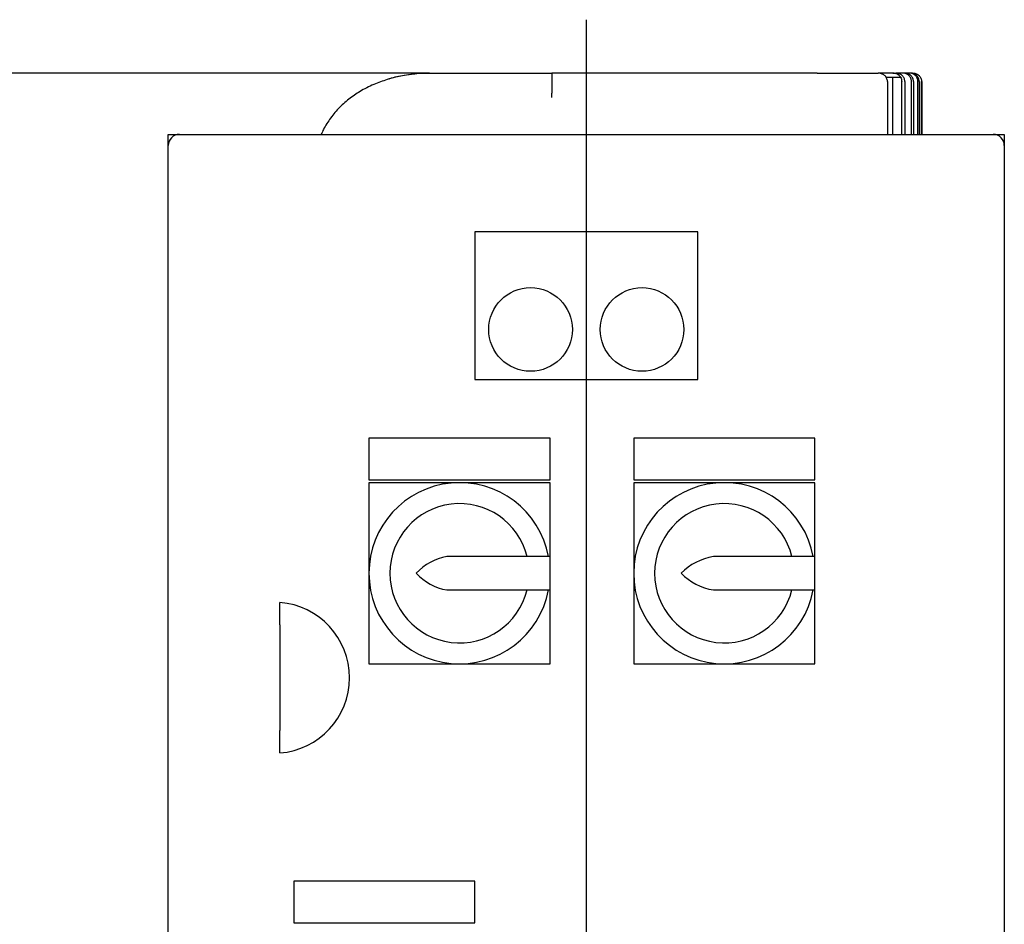
# Model space of a CAD drawing. Units: millimetres. Extents: x 118 to 4839, y 118 to 3376.
# Drawn here: x 975 to 1328, y 1445 to 1770 of the extents above; entities that cross this region are included whole.
import ezdxf
from ezdxf.lldxf.tags import DXFTag

# ---------------------------------------------------------------- set-up
doc = ezdxf.new("R2010")
doc.units = ezdxf.units.MM
for name, color, linetype in [('12000', 7, 'Continuous'), ('43202', 7, 'Continuous'), ('Default', 7, 'Continuous'), ('HV4.055_4.075_4.', 7, 'Continuous')]:
    doc.layers.add(name, color=color, linetype=linetype)
doc.styles.add('SEACAD_seiso_ttf', font='AGENCYR.TTF')
tags = doc.linetypes.add('CENTER2', pattern=[28.575, 19.05, -3.175, 3.175, -3.175]).pattern_tags.tags
tags[10:11] = [DXFTag(74, 4), DXFTag(75, 0), DXFTag(340, '0'), DXFTag(46, 0.0), DXFTag(50, 0.0), DXFTag(44, 0.0), DXFTag(45, 0.0)]
tags[8:9] = [DXFTag(74, 4), DXFTag(75, 0), DXFTag(340, '0'), DXFTag(46, 0.0), DXFTag(50, 0.0), DXFTag(44, 0.0), DXFTag(45, 0.0)]
tags[6:7] = [DXFTag(74, 4), DXFTag(75, 0), DXFTag(340, '0'), DXFTag(46, 0.0), DXFTag(50, 0.0), DXFTag(44, 0.0), DXFTag(45, 0.0)]
tags[4:5] = [DXFTag(74, 4), DXFTag(75, 0), DXFTag(340, '0'), DXFTag(46, 0.0), DXFTag(50, 0.0), DXFTag(44, 0.0), DXFTag(45, 0.0)]
doc.dimstyles.new('ISO', dxfattribs={"dimtxt": 41.176471, "dimasz": 41.176471, "dimexe": 20.588235, "dimexo": 0, "dimgap": 20.588235, "dimtad": 1, "dimtxsty": 'SEACAD_seiso_ttf', "dimblk1": '_SE_FILLED', "dimblk2": '_SE_FILLED', "dimsah": 1, "dimcen": 20.588235, "dimadec": 0, "dimazin": 0, "dimtfac": 1, "dimtmove": 0, "dimatfit": 3, "dimfxl": 1, "dimtolj": 1, "dimarcsym": 0})

# ---------------------------------------------------------------- blocks, each defined once
blk = doc.blocks.new('SEANNOT_GROUP1')
at = {"layer": 'Default', "color": 7, "linetype": 'CENTER2'}
blk.add_line((1178.27, 1769.54), (1178.27, 457.19), dxfattribs=at)
blk = doc.blocks.new('SE')
at = {"layer": '12000', "color": 7, "linetype": 'Continuous'}
for p, q in [((1028.27, 1724.36), (1028.27, 1728.36)), ((1028.27, 1728.36), (1032.27, 1728.36)), ((1324.27, 1728.36), (1328.27, 1728.36)), ((1328.27, 1728.36), (1328.27, 1724.36))]:
    blk.add_line(p, q, dxfattribs=at)
at = {"layer": '43202', "color": 7, "linetype": 'Continuous'}
for p, q in [((1032.27, 1728.36), (1324.27, 1728.36)), ((1028.27, 1332.36), (1028.27, 1724.36)), ((1328.27, 1724.36), (1328.27, 1332.36)), ((1138.27, 1693.36), (1138.27, 1640.36)), ((1218.27, 1693.36), (1138.27, 1693.36)), ((1218.27, 1640.36), (1218.27, 1693.36)), ((1138.27, 1640.36), (1218.27, 1640.36)), ((1100.27, 1619.36), (1100.27, 1604.36)), ((1165.27, 1619.36), (1100.27, 1619.36)), ((1165.27, 1604.36), (1165.27, 1619.36)), ((1195.27, 1619.36), (1195.27, 1604.36)), ((1260.27, 1619.36), (1195.27, 1619.36)), ((1260.27, 1604.36), (1260.27, 1619.36)), ((1100.27, 1604.36), (1165.27, 1604.36)), ((1195.27, 1604.36), (1260.27, 1604.36)), ((1100.27, 1603.36), (1100.27, 1570.86)), ((1132.77, 1603.36), (1100.27, 1603.36)), ((1165.27, 1603.36), (1132.77, 1603.36)), ((1165.27, 1576.86), (1165.27, 1603.36)), ((1195.27, 1603.36), (1195.27, 1570.86)), ((1227.77, 1603.36), (1195.27, 1603.36)), ((1260.27, 1603.36), (1227.77, 1603.36)), ((1260.27, 1576.86), (1260.27, 1603.36)), ((1165.27, 1576.86), (1128.19, 1576.86)), ((1165.27, 1564.86), (1165.27, 1576.86)), ((1260.27, 1576.86), (1223.91, 1576.86)), ((1260.27, 1564.86), (1260.27, 1576.86)), ((1100.27, 1570.86), (1100.27, 1538.36)), ((1195.27, 1570.86), (1195.27, 1538.36)), ((1128.19, 1564.86), (1165.27, 1564.86)), ((1165.27, 1538.36), (1165.27, 1564.86)), ((1223.91, 1564.86), (1260.27, 1564.86)), ((1260.27, 1538.36), (1260.27, 1564.86)), ((1068.27, 1552.33), (1068.27, 1560.36)), ((1068.27, 1552.33), (1068.27, 1514.4)), ((1100.27, 1538.36), (1132.77, 1538.36)), ((1132.77, 1538.36), (1165.27, 1538.36)), ((1195.27, 1538.36), (1227.77, 1538.36)), ((1227.77, 1538.36), (1260.27, 1538.36)), ((1068.27, 1506.36), (1068.27, 1514.4)), ((1073.27, 1460.36), (1073.27, 1445.36)), ((1138.27, 1460.36), (1073.27, 1460.36)), ((1138.27, 1445.36), (1138.27, 1460.36)), ((1073.27, 1445.36), (1138.27, 1445.36))]:
    blk.add_line(p, q, dxfattribs=at)
for centre in [(1158.27, 1658.36), (1198.27, 1658.36)]:
    blk.add_circle(centre, 15, dxfattribs=at)
for centre, radius, start, end in [((1032.27, 1724.36), 4, 90, 180), ((1324.27, 1724.36), 4, 0, 90), ((1132.77, 1570.86), 32.5, 10.6387, 349.3613), ((1227.77, 1570.86), 32.5, 10.6387, 349.3613), ((1132.77, 1570.86), 25, 13.8865, 346.1135), ((1227.77, 1570.86), 25, 13.8865, 346.1135), ((1131.62, 1557.68), 19.49, 100.1448, 137.4326), ((1227.57, 1555.47), 21.71, 99.7021, 134.8238), ((1131.62, 1584.04), 19.49, 222.5674, 259.8552), ((1227.57, 1586.26), 21.71, 225.1762, 260.2979), ((1066.19, 1533.36), 27.08, 274.4052, 85.5948)]:
    blk.add_arc(centre, radius, start, end, dxfattribs=at)
at = {"layer": 'HV4.055_4.075_4.', "color": 7, "linetype": 'Continuous'}
for p, q in [((1121.97, 1750.36), (1121.96, 1750.35)), ((1121.97, 1750.36), (1165.86, 1750.36)), ((1165.86, 1750.36), (1165.86, 1749.86)), ((1261.12, 1750.36), (1165.86, 1750.36)), ((1261.12, 1750.36), (1282.96, 1750.36)), ((1282.96, 1750.36), (1283.02, 1750.36)), ((1288.31, 1750.36), (1283.02, 1750.36)), ((1288.31, 1750.36), (1289.4, 1750.36)), ((1291.86, 1750.36), (1289.4, 1750.36)), ((1294.24, 1750.36), (1292.62, 1750.36)), ((1285.88, 1748.86), (1288.25, 1748.86)), ((1286.32, 1747.36), (1286.32, 1728.36)), ((1288.25, 1748.86), (1291.02, 1748.86)), ((1288.25, 1728.36), (1288.25, 1748.86)), ((1291.08, 1748.86), (1291.02, 1748.86)), ((1291.45, 1728.36), (1291.45, 1747.36)), ((1292.57, 1747.36), (1292.57, 1728.36)), ((1294.96, 1728.36), (1294.96, 1747.36)), ((1295.68, 1747.36), (1295.68, 1728.36)), ((1297.28, 1728.36), (1297.28, 1747.36)), ((1297.71, 1747.36), (1297.71, 1728.36)), ((1298.56, 1728.36), (1298.56, 1747.36)), ((1298.7, 1747.36), (1298.7, 1728.36))]:
    blk.add_line(p, q, dxfattribs=at)
for centre, radius, start, end in [((6171.75, 1746.91), 5005.89, 179.96616, 180.04229), ((179.84, 1685.61), 987.7, 3.25096, 3.34321)]:
    blk.add_arc(centre, radius, start, end, dxfattribs=at)
for points, knots in [([(1121.96, 1750.28), (1120.83, 1750.27), (1118.02, 1750.26), (1113.15, 1749.6), (1109.23, 1748.87), (1107.54, 1748.28), (1107.49, 1748.26)], [0, 0, 0, 0, 0.210573, 0.612785, 0.990433, 1, 1, 1, 1]), ([(1121.96, 1750.35), (1117.09, 1750.26), (1112.3, 1749.62), (1107.58, 1748.25), (1107.54, 1748.23), (1107.5, 1748.22)], [0, 0, 0, 0, 0.25, 0.25, 0.2519669, 0.2519669, 0.2519669, 0.2519669]), ([(1286.32, 1747.36), (1286.32, 1747.57), (1286.3, 1747.78), (1286.2, 1748.19), (1286.13, 1748.38), (1285.95, 1748.76), (1285.83, 1748.94), (1285.57, 1749.26), (1285.43, 1749.41), (1285.11, 1749.68), (1284.93, 1749.8), (1284.57, 1750), (1284.38, 1750.09), (1283.98, 1750.23), (1283.78, 1750.28), (1283.37, 1750.35), (1283.16, 1750.36), (1282.96, 1750.36)], [0, 0, 0, 0, 0.125, 0.125, 0.25, 0.25, 0.375, 0.375, 0.5, 0.5, 0.625, 0.625, 0.75, 0.75, 0.875, 0.875, 1, 1, 1, 1]), ([(1291.08, 1748.86), (1290.94, 1749.1), (1290.76, 1749.31), (1290.36, 1749.68), (1290.13, 1749.84), (1289.77, 1750.04), (1289.64, 1750.09), (1289.38, 1750.19), (1289.25, 1750.23), (1288.86, 1750.33), (1288.58, 1750.36), (1288.31, 1750.36)], [0, 0, 0, 0, 0.25, 0.25, 0.5, 0.5, 0.625, 0.625, 0.75, 0.75, 1, 1, 1, 1]), ([(1292.57, 1747.36), (1292.57, 1747.56), (1292.55, 1747.77), (1292.46, 1748.16), (1292.4, 1748.35), (1292.23, 1748.72), (1292.13, 1748.9), (1291.89, 1749.22), (1291.76, 1749.38), (1291.46, 1749.65), (1291.3, 1749.77), (1290.95, 1749.98), (1290.77, 1750.07), (1290.39, 1750.22), (1290.19, 1750.27), (1289.8, 1750.34), (1289.6, 1750.36), (1289.4, 1750.36)], [0, 0, 0, 0, 0.125, 0.125, 0.25, 0.25, 0.375, 0.375, 0.5, 0.5, 0.625, 0.625, 0.75, 0.75, 0.875, 0.875, 1, 1, 1, 1]), ([(1294.96, 1747.36), (1294.96, 1747.56), (1294.94, 1747.76), (1294.86, 1748.15), (1294.8, 1748.35), (1294.64, 1748.71), (1294.54, 1748.88), (1294.31, 1749.21), (1294.18, 1749.37), (1293.75, 1749.78), (1293.4, 1750), (1292.85, 1750.21), (1292.65, 1750.27), (1292.26, 1750.34), (1292.06, 1750.36), (1291.86, 1750.36)], [0, 0, 0, 0, 0.125, 0.125, 0.25, 0.25, 0.375, 0.375, 0.5, 0.5, 0.75, 0.75, 0.875, 0.875, 1, 1, 1, 1]), ([(1295.68, 1747.36), (1295.68, 1747.76), (1295.6, 1748.16), (1295.36, 1748.71), (1295.26, 1748.88), (1295.03, 1749.21), (1294.9, 1749.36), (1294.62, 1749.64), (1294.46, 1749.76), (1294.12, 1749.98), (1293.95, 1750.07), (1293.39, 1750.29), (1292.99, 1750.36), (1292.6, 1750.36)], [0, 0, 0, 0, 0.25, 0.25, 0.375, 0.375, 0.5, 0.5, 0.625, 0.625, 0.75, 0.75, 1, 1, 1, 1]), ([(1297.28, 1747.36), (1297.28, 1747.56), (1297.26, 1747.76), (1297.18, 1748.14), (1297.12, 1748.33), (1296.97, 1748.7), (1296.87, 1748.87), (1296.65, 1749.2), (1296.52, 1749.35), (1296.24, 1749.63), (1296.09, 1749.75), (1295.75, 1749.97), (1295.58, 1750.06), (1295.03, 1750.28), (1294.63, 1750.36), (1294.24, 1750.36)], [0, 0, 0, 0, 0.125, 0.125, 0.25, 0.25, 0.375, 0.375, 0.5, 0.5, 0.625, 0.625, 0.75, 0.75, 1, 1, 1, 1]), ([(1297.71, 1747.36), (1297.71, 1747.56), (1297.69, 1747.76), (1297.61, 1748.14), (1297.55, 1748.33), (1297.4, 1748.7), (1297.31, 1748.87), (1297.09, 1749.2), (1296.96, 1749.35), (1296.54, 1749.77), (1296.2, 1749.99), (1295.47, 1750.29), (1295.07, 1750.36), (1294.68, 1750.36)], [0, 0, 0, 0, 0.125, 0.125, 0.25, 0.25, 0.375, 0.375, 0.5, 0.5, 0.75, 0.75, 1, 1, 1, 1]), ([(1295.56, 1750.36), (1295.76, 1750.36), (1295.95, 1750.34), (1296.34, 1750.27), (1296.53, 1750.21), (1296.89, 1750.06), (1297.07, 1749.97), (1297.39, 1749.75), (1297.54, 1749.62), (1297.82, 1749.35), (1297.95, 1749.19), (1298.17, 1748.87), (1298.26, 1748.69), (1298.41, 1748.33), (1298.47, 1748.14), (1298.54, 1747.76), (1298.56, 1747.56), (1298.56, 1747.36)], [0, 0, 0, 0, 0.125, 0.125, 0.25, 0.25, 0.375, 0.375, 0.5, 0.5, 0.625, 0.625, 0.75, 0.75, 0.875, 0.875, 1, 1, 1, 1]), ([(1107.49, 1748.26), (1105.69, 1747.7), (1102.52, 1746.66), (1097.75, 1744.31), (1093.44, 1741.46), (1089.7, 1738.16), (1086.45, 1734.37), (1084.37, 1731.02), (1083.4, 1728.99), (1083.14, 1728.4)], [0, 0, 0, 0, 0.1171721, 0.2454582, 0.3548099, 0.4710823, 0.5850264, 0.695005, 0.7393128, 0.7393128, 0.7393128, 0.7393128]), ([(1291.02, 1748.86), (1291.16, 1748.64), (1291.27, 1748.4), (1291.42, 1747.89), (1291.45, 1747.63), (1291.45, 1747.36)], [0, 0, 0, 0, 0.5, 0.5, 1, 1, 1, 1])]:
    blk.add_open_spline(points, degree=3, knots=knots, dxfattribs=at)
blk = doc.blocks.new('_SE_FILLED')
at = {"color": 0}
blk.add_line((0, 0), (-1, 0), dxfattribs=at)
blk.add_solid([(0, 0), (-1, -0.1665), (-1, 0.1665), (0, 0)], dxfattribs=at)
blk = doc.blocks.new('DMBLK446')
at = {"layer": 'Default', "color": 0, "linetype": 'Continuous', "lineweight": -2, "transparency": 16777216}
for p, q in [((1121.96, 1750.35), (207.88, 1750.35)), ((228.46, 1709.17), (228.46, 419.54)), ((463.69, 378.36), (207.88, 378.36))]:
    blk.add_line(p, q, dxfattribs=at)
at = {"layer": 'Defpoints', "color": 0, "linetype": 'Continuous', "transparency": 16777216}
for p in [(1121.96, 1750.35), (228.46, 378.36), (463.69, 378.36)]:
    blk.add_point(p, dxfattribs=at)
at = {"layer": 'Default', "color": 0, "linetype": 'Continuous', "lineweight": -2, "transparency": 16777216, "xscale": 41.17647058823529, "yscale": 41.17647058823529, "zscale": 41.17647058823529}
for p, rotation in [((228.46, 1750.35), 90), ((228.46, 378.36), 270)]:
    blk.add_blockref('_SE_FILLED', p, dxfattribs=dict(at, rotation=rotation))
at = {"layer": 'Default', "color": 0, "linetype": 'Continuous', "transparency": 16777216, "insert": (187.29, 1064.36), "char_height": 41.1765, "attachment_point": 5, "rotation": 90, "style": 'SEACAD_seiso_ttf'}
blk.add_mtext('\\A1;\\A1;1372', dxfattribs=at)

msp = doc.modelspace()

# ---------------------------------------------------------------- block references
at = {"layer": 'Default'}
for name in ['SEANNOT_GROUP1', 'SE']:
    msp.add_blockref(name, (0, 0), dxfattribs=at)

# ---------------------------------------------------------------- dimensions: what is measured, and where the dimension line sits
at = {"layer": 'Default', "color": 7, "linetype": 'Continuous'}
dim = msp.add_linear_dim(base=(228.464, 378.362), p1=(1121.964, 1750.351), p2=(463.686, 378.362), angle=90, text='\\A1;<>', dimstyle='ISO', override={"dimdec": 0, "dimtdec": 0}, dxfattribs=at)
dim.commit()
dim.dimension.update_dxf_attribs({"geometry": 'DMBLK446', "text_midpoint": (228.464, 1064.356), "dimtype": 160})

doc.saveas('drawing.dxf')
